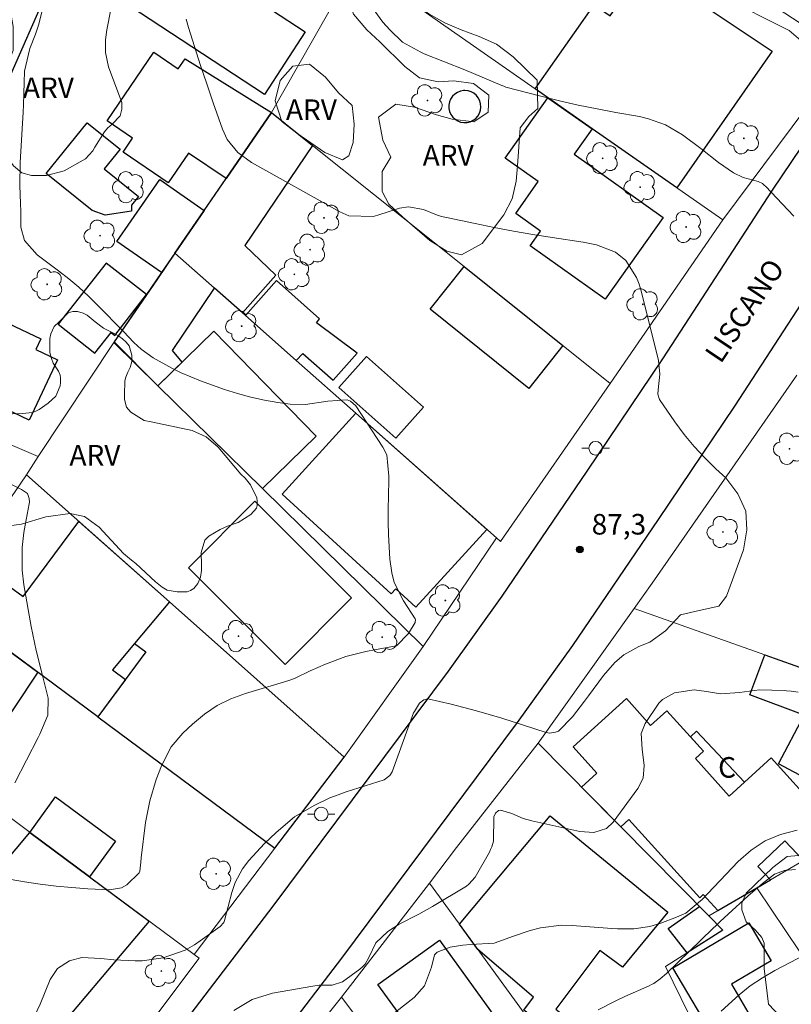
# Model space of a CAD drawing. Units: metres. Extents: x 287451 to 287967, y 1669914 to 1670479.
# Drawn here: x 287807 to 287863, y 1670152 to 1670224 of the extents above; entities that cross this region are included whole.
import ezdxf
from ezdxf.enums import TextEntityAlignment as Align

# ---------------------------------------------------------------- set-up
doc = ezdxf.new("R2010")
doc.units = ezdxf.units.M
doc.header["$MEASUREMENT"] = 0
for name, color, linetype, lineweight, true_color in [('Arvores_Isoladas', 7, 'Continuous', 18, 0x00ff33), ('Curvas_Intermediarias', 7, 'Continuous', 9, 0x783c14), ('Curvas_Mestras', 7, 'Continuous', 20, 0x783c14), ('Pto_Cotado', 7, 'Continuous', 9, 0x783c14), ('Topon_Pto_Cotado', 7, 'Continuous', 9, 0x783c14), ('Topon_Vegetacao', 7, 'Continuous', 9, 0x00ff33), ('Vegetacao', 7, 'Orla8', 9, 0x00ff33)]:
    doc.layers.add(name, color=color, linetype=linetype, lineweight=lineweight, true_color=true_color)
for name, color, linetype, lineweight in [('Edificacoes', 7, 'Continuous', 30), ('Muro_Grade', 8, 'Continuous', 20), ('Pavimentacao_Asfaltica_Mfio', 10, 'Continuous', 30), ('Poste', 7, 'Continuous', 9), ('Topon_de_Vias', 7, 'Continuous', 9), ('Topon_Fundacao_Const_Ruinas', 7, 'Continuous', 9)]:
    doc.layers.add(name, color=color, linetype=linetype, lineweight=lineweight)
doc.styles.add('Arial', font='arial.ttf', dxfattribs={"height": 1.5})
doc.styles.get("Standard").update_dxf_attribs({"font": 'arial.ttf'})
doc.linetypes.add('Orla8', pattern='A,6,-0.5,["V",Standard,S=1,R=0,X=-0.5,Y=-1],-0.5,6,-0.5,["V",Standard,S=1,R=0,X=-0.5,Y=-1],-0.5', length=14)

# ---------------------------------------------------------------- blocks, each defined once
blk = doc.blocks.new('Cotas')
at = {"layer": 'Pto_Cotado'}
blk.add_hatch(color=256, dxfattribs=at).paths.add_polyline_path([(0, 0.24, 1), (0, -0.24, 1)])
at = {"layer": 'Pto_Cotado', "lineweight": -3}
blk.add_lwpolyline([(0, -0.24, -1), (0, 0.24, -1)], format="xyb", close=True, dxfattribs=at)
blk = doc.blocks.new('Arvore')
at = {"layer": 'Arvores_Isoladas'}
blk.add_lwpolyline([(-0.718, 0.493, 0.872324), (-0.722, -0.551, 0.862983), (0.284, -0.827, 0.900105), (0.89, 0.029, 0.863155), (0.262, 0.861, 0.882486)], format="xyb", close=True, dxfattribs=at)
blk.add_circle((0, 0), 0.0286, dxfattribs=at)
blk = doc.blocks.new('Poste')
at = {"layer": 'Poste'}
for points in [[(-0.5, 0), (-1, 0)], [(0.5, 0), (1, 0)]]:
    blk.add_lwpolyline(points, dxfattribs=at)
blk.add_lwpolyline([(0, 0.5, 1), (0, -0.5, 1)], format="xyb", close=True, dxfattribs=at)

msp = doc.modelspace()

# ---------------------------------------------------------------- linework, layer by layer
at = {"layer": 'Curvas_Intermediarias', "flags": 128}
for points, elevation in [([(287808.404, 1670225.222), (287808.054, 1670223.882), (287807.824, 1670223.222), (287807.424, 1670222.181), (287807.024, 1670220.521), (287807.004, 1670219.71), (287806.964, 1670218.08), (287806.934, 1670217.529), (287806.724, 1670213.868), (287806.694, 1670212.177), (287806.734, 1670210.857), (287806.754, 1670210.286), (287806.764, 1670209.136), (287807.034, 1670208.166), (287807.964, 1670207.125), (287808.434, 1670206.745), (287809.505, 1670205.955), (287810.265, 1670205.365), (287811.005, 1670204.754), (287811.706, 1670204.104), (287812.396, 1670203.424), (287814.257, 1670201.523), (287815.027, 1670200.733), (287815.547, 1670200.233), (287816.437, 1670199.602), (287817.798, 1670198.842), (287818.478, 1670198.512), (287819.889, 1670197.932), (287821.63, 1670197.301), (287822.59, 1670196.991), (287823.56, 1670196.721), (287824.551, 1670196.511), (287825.541, 1670196.351), (287826.431, 1670196.231), (287827.552, 1670196.191), (287829.193, 1670196.451), (287830.603, 1670196.541), (287830.843, 1670196.451), (287831.233, 1670196.101), (287833.214, 1670193.08), (287833.494, 1670192.519), (287833.654, 1670190.959), (287833.654, 1670190.639), (287833.604, 1670188.508), (287833.604, 1670187.618), (287833.614, 1670186.717), (287833.714, 1670184.916), (287833.854, 1670183.906), (287834.044, 1670183.196), (287834.715, 1670181.865), (287835.575, 1670180.555), (287835.585, 1670180.505), (287835.555, 1670180.285), (287835.075, 1670179.474), (287834.194, 1670178.584), (287832.724, 1670178.304), (287831.974, 1670178.174), (287830.513, 1670177.794), (287829.012, 1670177.243), (287827.892, 1670176.753), (287826.792, 1670176.223), (287826.411, 1670176.083), (287826.031, 1670175.953), (287823.18, 1670175.113), (287822.11, 1670174.712), (287821.109, 1670174.222), (287820.179, 1670173.592), (287819.299, 1670172.872), (287818.588, 1670172.211), (287817.748, 1670171.211), (287817.038, 1670169.831), (287816.658, 1670168.82), (287816.187, 1670167.269), (287815.877, 1670165.679), (287815.547, 1670163.118), (287815.517, 1670162.788), (287815.467, 1670162.137), (287815.397, 1670162.007), (287814.507, 1670161.127), (287814.127, 1670160.907), (287813.236, 1670160.767), (287811.656, 1670160.857), (287810.495, 1670160.937), (287809.335, 1670161.047), (287808.184, 1670161.197), (287807.034, 1670161.367), (287805.503, 1670161.617)], 88), ([(287832.304, 1670225.352), (287833.194, 1670224.102), (287833.714, 1670223.542), (287834.645, 1670222.651), (287835.975, 1670221.901), (287836.215, 1670221.801), (287839.186, 1670220.621), (287840.467, 1670220.09), (287841.888, 1670219.48), (287842.048, 1670219.42), (287842.128, 1670219.39), (287842.198, 1670219.37), (287844.749, 1670218.7), (287846.109, 1670218.36), (287847.48, 1670218.05), (287848.85, 1670217.769), (287850.221, 1670217.509), (287851.951, 1670217.209), (287852.602, 1670217.059), (287853.842, 1670216.599), (287855.103, 1670215.879), (287856.423, 1670214.878), (287857.724, 1670213.848), (287858.814, 1670213.098), (287859.514, 1670212.757), (287860.615, 1670212.467), (287860.925, 1670212.317), (287861.065, 1670212.217), (287861.185, 1670212.097), (287862.776, 1670210.397), (287863.216, 1670209.936)], 86), ([(287807.744, 1670151.503), (287808.174, 1670152.424), (287808.904, 1670154.224), (287809.435, 1670155.025), (287810.325, 1670155.595), (287811.215, 1670155.825), (287812.616, 1670155.765), (287813.556, 1670155.675), (287815.107, 1670155.595), (287815.627, 1670155.595), (287817.158, 1670155.805), (287818.758, 1670156.365), (287819.459, 1670156.755), (287819.629, 1670156.885), (287819.689, 1670156.925), (287821.329, 1670158.106), (287821.59, 1670158.396), (287821.63, 1670158.526), (287822.18, 1670160.587), (287822.42, 1670161.307), (287822.96, 1670162.308), (287823.41, 1670162.918), (287824.571, 1670164.148), (287825.411, 1670164.969), (287826.762, 1670166.109), (287828.192, 1670166.939), (287829.343, 1670167.48), (287829.933, 1670167.71), (287830.533, 1670167.92), (287833.304, 1670168.81), (287833.724, 1670169.11), (287833.874, 1670169.38), (287835.455, 1670173.682), (287835.505, 1670173.792), (287835.885, 1670174.402), (287836.195, 1670174.632), (287836.495, 1670174.702), (287838.196, 1670174.322), (287839.126, 1670174.092), (287840.057, 1670173.842), (287840.977, 1670173.572), (287841.898, 1670173.292), (287845.139, 1670172.261), (287845.369, 1670172.211), (287845.819, 1670172.271), (287846.039, 1670172.362), (287847.06, 1670173.392), (287847.94, 1670174.552), (287848.23, 1670174.943), (287849.33, 1670176.423), (287850.161, 1670177.373), (287850.801, 1670177.924), (287851.891, 1670178.524), (287852.702, 1670178.854), (287853.842, 1670179.674), (287854.943, 1670180.845), (287856.313, 1670181.165), (287857.734, 1670181.475), (287858.304, 1670182.215), (287859.555, 1670185.597), (287859.795, 1670187.047), (287859.715, 1670188.418), (287859.144, 1670189.678), (287858.254, 1670190.849), (287857.534, 1670191.509), (287856.713, 1670192.299), (287855.933, 1670193.13), (287855.223, 1670194.01), (287854.543, 1670194.93), (287853.422, 1670196.561), (287853.292, 1670196.961), (287853.312, 1670197.261), (287853.442, 1670198.412), (287853.342, 1670199.412), (287852.072, 1670204.504), (287851.921, 1670204.984), (287851.741, 1670205.455), (287850.941, 1670206.715), (287850.191, 1670207.315), (287848.8, 1670207.856), (287847.83, 1670208.056), (287845.579, 1670208.396), (287844.158, 1670208.616), (287842.748, 1670208.856), (287841.337, 1670209.126), (287839.937, 1670209.406), (287837.866, 1670209.836), (287837.496, 1670209.926), (287837.136, 1670210.036), (287836.165, 1670210.427), (287835.075, 1670210.627), (287834.415, 1670210.517), (287832.844, 1670210.016), (287832.504, 1670209.926), (287830.733, 1670209.976), (287830.073, 1670210.256), (287823.62, 1670213.848), (287822.62, 1670214.578), (287821.83, 1670215.539), (287821.489, 1670216.289), (287820.819, 1670218.22), (287820.349, 1670219.59), (287819.899, 1670220.951), (287819.449, 1670222.321), (287819.018, 1670223.702), (287818.828, 1670224.332)], 87), ([(287806.323, 1670168.58), (287808.034, 1670171.881), (287808.164, 1670172.141), (287808.744, 1670173.522), (287808.764, 1670174.772), (287808.324, 1670176.503), (287807.874, 1670178.234), (287807.524, 1670179.995), (287806.994, 1670183.026), (287806.854, 1670184.116), (287806.864, 1670185.767), (287806.984, 1670186.857), (287807.074, 1670187.397), (287807.374, 1670188.938), (287807.394, 1670189.068), (287807.384, 1670189.338), (287807.254, 1670189.708), (287806.824, 1670189.998), (287805.743, 1670190.519)], 89), ([(287863.536, 1670175.203), (287863.026, 1670175.263), (287862.686, 1670175.303), (287862.516, 1670175.313), (287860.725, 1670175.373), (287859.244, 1670175.183), (287857.874, 1670175.073), (287856.833, 1670175.253), (287855.953, 1670175.363), (287854.513, 1670175.143), (287853.632, 1670174.662), (287853.352, 1670174.392), (287852.362, 1670172.902), (287852.082, 1670172.191), (287852.152, 1670171.041), (287852.292, 1670169.851), (287852.212, 1670168.92), (287851.831, 1670168.16), (287850.031, 1670165.709), (287849.551, 1670165.259), (287848.61, 1670164.969), (287847.6, 1670165.029), (287844.298, 1670165.749), (287844.088, 1670165.799), (287843.458, 1670165.989), (287842.628, 1670166.349), (287841.797, 1670166.589), (287841.657, 1670166.559), (287841.437, 1670166.379), (287841.307, 1670166.089), (287841.277, 1670164.318), (287841.167, 1670163.908), (287841.077, 1670163.718), (287840.987, 1670163.528), (287839.957, 1670161.687), (287839.497, 1670161.177), (287839.307, 1670161.047), (287836.836, 1670159.556), (287835.845, 1670158.986), (287834.405, 1670158.256), (287833.564, 1670157.736), (287832.694, 1670156.905), (287832.174, 1670155.835), (287831.904, 1670155.355), (287831.724, 1670155.155), (287831.513, 1670154.975), (287830.253, 1670154.054), (287829.493, 1670153.814), (287828.562, 1670153.804), (287828.102, 1670153.744), (287825.141, 1670153.234), (287823.65, 1670152.774), (287822.32, 1670151.953)], 86), ([(287863.346, 1670162.268), (287862.546, 1670162.177), (287861.805, 1670161.907), (287860.925, 1670161.227), (287859.875, 1670160.317), (287858.424, 1670158.986), (287857.844, 1670158.456), (287857.564, 1670158.186), (287857.284, 1670157.916), (287853.912, 1670154.665), (287853.472, 1670154.274), (287853.002, 1670153.944), (287852.832, 1670153.854), (287852.652, 1670153.764), (287850.881, 1670152.984), (287850.231, 1670152.674), (287848.94, 1670152.023)], 84), ([(287865.097, 1670156.595), (287861.835, 1670154.875), (287860.925, 1670154.344), (287860.045, 1670153.764), (287859.224, 1670153.114), (287857.914, 1670151.923)], 83)]:
    msp.add_lwpolyline(points, dxfattribs=dict(at, elevation=elevation))
at = {"layer": 'Curvas_Mestras', "elevation": 85, "flags": 128}
for points in [[(287864.246, 1670222.321), (287862.876, 1670223.492), (287862.676, 1670223.592), (287858.134, 1670225.893)], [(287833.034, 1670151.003), (287835.485, 1670152.914), (287836.255, 1670153.754), (287836.765, 1670155.135), (287836.966, 1670156.035), (287837.166, 1670156.225), (287838.116, 1670156.585), (287839.046, 1670156.745), (287839.617, 1670156.775), (287841.327, 1670156.875), (287842.748, 1670157.386), (287843.958, 1670157.796), (287844.719, 1670157.996), (287846.259, 1670158.186), (287847.04, 1670158.166), (287849.941, 1670157.946), (287850.341, 1670157.926), (287850.741, 1670157.916), (287851.531, 1670157.936), (287852.712, 1670158.106), (287853.512, 1670158.336), (287854.663, 1670158.766), (287855.333, 1670159.066), (287856.413, 1670159.967), (287856.493, 1670160.047), (287859.154, 1670162.848), (287860.095, 1670163.668), (287861.125, 1670164.338), (287862.256, 1670164.799), (287863.466, 1670165.119)]]:
    msp.add_lwpolyline(points, dxfattribs=at)
at = {"layer": 'Edificacoes', "flags": 128}
for points in [[(287848.501, 1670216.324), (287844.329, 1670219.239), (287848.633, 1670225.38), (287849.799, 1670224.563), (287850.58, 1670225.678), (287847.402, 1670228.608), (287849.103, 1670231.034), (287855.847, 1670227.04), (287855.361, 1670226.207), (287861.629, 1670221.994), (287854.688, 1670212)], [(287824.555, 1670218.835), (287814.715, 1670225.278), (287817.701, 1670229.839), (287827.541, 1670223.395)], [(287805.94, 1670220.087), (287799.073, 1670223.092), (287801.724, 1670229.151), (287808.591, 1670226.145)], [(287821.755, 1670212.681), (287819.003, 1670214.548), (287817.53, 1670212.376), (287814.238, 1670214.61), (287814.927, 1670215.626), (287813.059, 1670216.894), (287816.472, 1670221.925), (287818.267, 1670220.706), (287818.758, 1670221.43), (287825.071, 1670217.512)], [(287839.196, 1670219.11), (287839.096, 1670219.11), (287838.866, 1670219.07), (287838.646, 1670218.98), (287838.456, 1670218.85), (287838.286, 1670218.69), (287838.156, 1670218.49), (287838.066, 1670218.28), (287838.026, 1670218.05), (287838.026, 1670217.809), (287838.076, 1670217.579), (287838.166, 1670217.369), (287838.306, 1670217.179), (287838.476, 1670217.019), (287838.676, 1670216.889), (287838.886, 1670216.809), (287839.126, 1670216.769), (287839.357, 1670216.779), (287839.587, 1670216.839), (287839.797, 1670216.939), (287839.987, 1670217.079), (287840.137, 1670217.249), (287840.257, 1670217.449), (287840.337, 1670217.669), (287840.367, 1670217.909), (287840.347, 1670218.14), (287840.287, 1670218.37), (287840.177, 1670218.57), (287840.037, 1670218.76), (287839.857, 1670218.91), (287839.647, 1670219.02), (287839.427, 1670219.09)], [(287848.501, 1670216.324), (287847.184, 1670214.469), (287853.69, 1670209.853), (287849.455, 1670203.885), (287843.965, 1670207.78), (287844.726, 1670208.854), (287842.911, 1670210.142), (287844.56, 1670212.465), (287842.142, 1670214.181), (287845.267, 1670218.584)], [(287820.917, 1670204.68), (287818.023, 1670207.243), (287821.755, 1670212.681), (287825.071, 1670217.512), (287828.077, 1670215.11), (287823.116, 1670207.804), (287825.401, 1670205.644), (287822.951, 1670202.88)], [(287811.974, 1670210.353), (287808.623, 1670213.05), (287811.614, 1670216.765), (287814.009, 1670214.837), (287812.848, 1670213.394), (287815.351, 1670211.379), (287814.836, 1670210.738), (287814.845, 1670210.299), (287812.931, 1670210.011)], [(287818.023, 1670207.243), (287817.049, 1670205.825), (287813.782, 1670208.101), (287816.923, 1670212.607), (287820.157, 1670210.353)], [(287816.773, 1670197.554), (287818.547, 1670199.282), (287817.835, 1670200.136), (287820.917, 1670204.68), (287818.023, 1670207.243), (287816.688, 1670205.298), (287813.572, 1670200.759)], [(287813.006, 1670206.505), (287809.485, 1670202.063), (287812.176, 1670199.932), (287813.366, 1670201.443), (287813.636, 1670201.233), (287815.945, 1670204.216)], [(287846.36, 1670200.494), (287843.861, 1670197.374), (287836.656, 1670203.145), (287839.149, 1670206.258)], [(287826.881, 1670199.4), (287827.353, 1670199.931), (287829.571, 1670197.963), (287831.338, 1670199.955), (287828.349, 1670202.169), (287828.589, 1670202.439), (287825.432, 1670205.239), (287823.169, 1670202.687)], [(287800.334, 1670195.693), (287801.295, 1670197.74), (287800.971, 1670197.892), (287803.473, 1670203.22), (287808.225, 1670200.988), (287807.86, 1670200.211), (287809.441, 1670199.468), (287807.37, 1670195.059), (287803.833, 1670196.72), (287803.154, 1670195.274), (287801.783, 1670195.918), (287801.452, 1670195.213)], [(287816.773, 1670197.554), (287820.872, 1670201.548), (287828.338, 1670193.886), (287824.41, 1670190.058)], [(287834.148, 1670193.735), (287829.996, 1670197.442), (287832.023, 1670199.712), (287836.174, 1670196.005)], [(287840.799, 1670187.077), (287835.626, 1670181.397), (287834.145, 1670182.746), (287833.819, 1670182.389), (287825.843, 1670189.654), (287831.22, 1670195.558)], [(287826.062, 1670177.215), (287830.922, 1670182.077), (287823.865, 1670189.132), (287819.005, 1670184.27)], [(287815.068, 1670178.755), (287813.464, 1670176.832), (287814.415, 1670176.127), (287812.388, 1670173.393), (287803.673, 1670179.852), (287805.945, 1670182.918), (287806.943, 1670182.178), (287811.009, 1670187.665), (287817.611, 1670181.805)], [(287803.673, 1670179.852), (287807.996, 1670176.648), (287802.796, 1670168.845), (287795.455, 1670173.737), (287800.916, 1670181.896)], [(287815.068, 1670178.755), (287815.903, 1670178.135), (287812.388, 1670173.393), (287825.321, 1670163.808), (287830.389, 1670170.466), (287817.611, 1670181.805)], [(287865.497, 1670176.379), (287872.268, 1670172.881), (287868.817, 1670166.365), (287867.863, 1670166.87), (287867.451, 1670166.092), (287865.461, 1670167.146), (287865.889, 1670167.955), (287862.099, 1670169.962), (287863.982, 1670173.519), (287860.011, 1670175.004), (287861.114, 1670177.927)], [(287860.514, 1670160.922), (287861.515, 1670161.507), (287860.597, 1670162.478), (287862.573, 1670164.345), (287863.923, 1670162.916), (287866.501, 1670164.424), (287864.73, 1670166.383), (287864.991, 1670166.618), (287861.575, 1670170.395), (287858.504, 1670167.617), (287856.035, 1670170.347), (287856.623, 1670170.883), (287853.942, 1670173.848), (287852.761, 1670172.779), (287850.998, 1670174.728), (287847.097, 1670171.2), (287848.832, 1670169.282), (287847.718, 1670168.275), (287850.582, 1670165.375), (287851.174, 1670165.915), (287856.353, 1670160.189), (287856.612, 1670160.422), (287857.67, 1670159.259)], [(287855.67, 1670171.938), (287856.623, 1670170.883), (287856.035, 1670170.347), (287858.504, 1670167.617), (287859.614, 1670168.621), (287856.123, 1670172.362)], [(287807.427, 1670164.965), (287809.299, 1670167.563), (287813.69, 1670164.313), (287811.779, 1670161.731)], [(287838.8, 1670158.265), (287845.418, 1670166.175), (287854.021, 1670159.144), (287850.708, 1670155.117), (287849.059, 1670156.349), (287845.849, 1670152.051), (287846.212, 1670151.78), (287845.342, 1670150.615), (287843.494, 1670151.996), (287844.201, 1670152.942), (287840.135, 1670156.427)], [(287811.779, 1670161.731), (287816.136, 1670158.494), (287808.085, 1670148.949), (287800.688, 1670155.314), (287805.349, 1670160.84), (287804.53, 1670161.53), (287807.427, 1670164.965)], [(287857.007, 1670158.871), (287858.037, 1670157.828), (287855.425, 1670156.169), (287854.05, 1670157.941), (287856.33, 1670159.556)], [(287857.91, 1670149.116), (287854.387, 1670155.085), (287859.933, 1670158.359), (287861.569, 1670155.588), (287858.669, 1670153.876), (287860.557, 1670150.679)], [(287839.094, 1670141.107), (287832.714, 1670149.582), (287834.826, 1670151.105), (287832.842, 1670153.857), (287837.351, 1670157.107), (287847.129, 1670143.545), (287840.731, 1670138.933)]]:
    msp.add_lwpolyline(points, close=True, dxfattribs=at)
at = {"layer": 'Muro_Grade', "flags": 128}
for points in [[(287858.03, 1670209.665), (287867.102, 1670221.813), (287858.606, 1670227.365), (287840.07, 1670239.48)], [(287832.115, 1670227.774), (287831.255, 1670228.375), (287825.071, 1670217.512)], [(287858.03, 1670209.665), (287848.501, 1670216.324), (287844.329, 1670219.239), (287832.115, 1670227.774)], [(287825.071, 1670217.512), (287820.157, 1670210.353), (287818.023, 1670207.243)], [(287849.806, 1670197.739), (287839.149, 1670206.258), (287828.077, 1670215.11), (287825.071, 1670217.512)], [(287849.806, 1670197.739), (287858.03, 1670209.665)], [(287813.546, 1670200.721), (287815.945, 1670204.216), (287817.049, 1670205.825), (287818.023, 1670207.243)], [(287818.023, 1670207.243), (287822.951, 1670202.88), (287826.881, 1670199.4), (287831.22, 1670195.558), (287841.504, 1670186.453)], [(287808.041, 1670192.389), (287813.546, 1670200.721)], [(287813.546, 1670200.721), (287816.773, 1670197.554), (287824.41, 1670190.058), (287836.162, 1670178.524)], [(287851.56, 1670181.301), (287852.886, 1670183.156), (287863.435, 1670198.336)], [(287841.504, 1670186.453), (287841.802, 1670186.189), (287849.806, 1670197.739)], [(287808.041, 1670192.389), (287800.334, 1670195.693), (287799.49, 1670196.055)], [(287807.17, 1670191.071), (287808.041, 1670192.389)], [(287807.17, 1670191.071), (287801.077, 1670182.137)], [(287807.17, 1670191.071), (287817.611, 1670181.805), (287830.389, 1670170.466)], [(287836.162, 1670178.524), (287841.504, 1670186.453)], [(287800.916, 1670181.896), (287807.996, 1670176.648), (287812.388, 1670173.393), (287825.321, 1670163.808)], [(287844.544, 1670171.489), (287851.56, 1670181.301)], [(287873.281, 1670173.631), (287861.114, 1670177.927), (287851.56, 1670181.301)], [(287830.389, 1670170.466), (287836.162, 1670178.524)], [(287819.42, 1670156.055), (287811.779, 1670161.731), (287802.6, 1670168.551), (287795.021, 1670173.089)], [(287844.544, 1670171.489), (287838.584, 1670163.851), (287836.618, 1670161.27)], [(287844.544, 1670171.489), (287850.582, 1670165.375), (287857.007, 1670158.871)], [(287825.321, 1670163.808), (287830.389, 1670170.466)], [(287860.514, 1670160.922), (287863.923, 1670162.916), (287872.393, 1670167.87)], [(287819.42, 1670156.055), (287825.321, 1670163.808)], [(287830.182, 1670152.946), (287836.618, 1670161.27)], [(287850.668, 1670141.261), (287844.684, 1670150.165), (287838.8, 1670158.265), (287836.618, 1670161.27)], [(287857.007, 1670158.871), (287860.514, 1670160.922)], [(287860.514, 1670160.922), (287865.764, 1670153.124), (287874.946, 1670157.767), (287879.998, 1670144.576)], [(287850.668, 1670141.261), (287858.411, 1670145.886), (287853.843, 1670155.165), (287858.037, 1670157.828), (287857.007, 1670158.871)], [(287812.068, 1670145.522), (287819.791, 1670155.779), (287819.42, 1670156.055)], [(287824.283, 1670145.577), (287830.182, 1670152.946)], [(287846.801, 1670130.871), (287839.094, 1670141.107), (287832.714, 1670149.582), (287830.182, 1670152.946)]]:
    msp.add_lwpolyline(points, dxfattribs=at)
at = {"layer": 'Pavimentacao_Asfaltica_Mfio', "flags": 128}
for points in [[(287816.204, 1670147.824), (287825.188, 1670159.582), (287837.991, 1670176.725), (287841.923, 1670182.21), (287848.138, 1670191.342), (287853.645, 1670199.524), (287861.676, 1670211.833), (287863.784, 1670214.991)], [(287821.197, 1670144.001), (287830.206, 1670155.792), (287843.039, 1670172.975), (287847.08, 1670178.611), (287853.335, 1670187.803), (287858.904, 1670196.075), (287867.023, 1670208.521)]]:
    msp.add_lwpolyline(points, dxfattribs=at)
at = {"layer": 'Vegetacao', "flags": 128}
for points in [[(287803.558, 1670216.592), (287803.413, 1670217.259), (287803.396, 1670218.165), (287803.395, 1670218.602), (287803.609, 1670219.252), (287804.037, 1670219.859), (287804.37, 1670220.03), (287804.661, 1670220.15), (287805.251, 1670220.5), (287805.729, 1670220.963), (287805.858, 1670221.177), (287806.199, 1670222.04), (287806.209, 1670222.997), (287806.207, 1670223.511), (287806.207, 1670223.793), (287806.053, 1670224.605), (287805.874, 1670225.281), (287805.362, 1670226.239), (287805.099, 1670226.652), (287804.574, 1670227.282), (287804.351, 1670227.615), (287804.035, 1670228.034), (287803.795, 1670228.428), (287803.658, 1670228.821), (287803.606, 1670229.479), (287803.615, 1670229.992), (287803.718, 1670230.744), (287803.88, 1670231.07), (287804.29, 1670231.643), (287804.453, 1670231.908), (287804.735, 1670232.165), (287804.983, 1670232.284), (287805.564, 1670232.302), (287806.188, 1670232.208), (287806.642, 1670231.994), (287807.275, 1670231.627), (287807.753, 1670231.456), (287808.036, 1670231.43), (287808.694, 1670231.431), (287809.78, 1670231.61), (287810.114, 1670231.67), (287810.789, 1670231.953), (287811.704, 1670232.286), (287812.029, 1670232.457), (287812.234, 1670232.611), (287812.602, 1670232.97), (287813.319, 1670234.407), (287813.396, 1670234.621), (287813.99, 1670235.204), (287814.713, 1670235.434), (287815.175, 1670235.434), (287816.047, 1670235.314), (287816.629, 1670235.229), (287817.587, 1670235.375), (287818.501, 1670235.948), (287818.946, 1670236.299), (287819.451, 1670236.633), (287819.878, 1670236.838), (287820.314, 1670236.889), (287820.69, 1670236.889), (287821.032, 1670236.838), (287821.365, 1670236.642), (287821.657, 1670236.42), (287822.658, 1670235.487), (287822.923, 1670235.205), (287823.342, 1670234.538), (287823.641, 1670233.675), (287823.864, 1670230.57), (287823.864, 1670229.433), (287823.994, 1670228.056), (287823.96, 1670227.672), (287823.891, 1670227.424), (287823.592, 1670227.15), (287823.087, 1670226.996), (287822.42, 1670227.021), (287821.908, 1670227.278), (287821.325, 1670227.688), (287820.444, 1670228.492), (287820.137, 1670228.757), (287819.59, 1670229.107), (287819.171, 1670229.236), (287818.742, 1670229.252), (287818.075, 1670229.192), (287817.623, 1670228.902), (287816.152, 1670227.55), (287815.502, 1670227.438), (287814.844, 1670227.396), (287814.519, 1670227.43), (287814.126, 1670227.6), (287813.766, 1670227.891), (287813.501, 1670228.139), (287813.184, 1670228.395), (287812.535, 1670228.67), (287811.312, 1670228.652), (287810.781, 1670228.567), (287810.422, 1670228.455), (287810.097, 1670228.104), (287810.021, 1670227.856), (287809.995, 1670227.599), (287810.004, 1670227.309), (287810.132, 1670227.01), (287810.483, 1670226.651), (287810.91, 1670226.429), (287811.715, 1670226.258), (287812.176, 1670226.198), (287812.595, 1670226.07), (287812.834, 1670225.872), (287813.082, 1670225.599), (287813.185, 1670225.445), (287813.339, 1670225.018), (287813.049, 1670223.547), (287812.946, 1670222.811), (287812.938, 1670221.88), (287813.178, 1670220.837), (287814.137, 1670218.245), (287814.144, 1670217.757), (287814.026, 1670217.262), (287813.435, 1670216.663), (287813.085, 1670216.364), (287812.871, 1670216.108), (287812.179, 1670214.97), (287812.017, 1670214.722), (287811.496, 1670214.123), (287809.922, 1670213.242), (287808.63, 1670212.907), (287807.536, 1670212.916), (287806.844, 1670213.112), (287806.237, 1670213.609), (287806.116, 1670213.788), (287805.868, 1670214.096), (287805.731, 1670214.395), (287805.56, 1670214.677), (287805.269, 1670214.993), (287804.97, 1670215.207), (287804.791, 1670215.292), (287804.167, 1670215.677), (287803.679, 1670216.25)], [(287844.479, 1670219.86), (287844.519, 1670217.809), (287843.878, 1670217.219), (287843.238, 1670216.379), (287843.048, 1670213.628), (287842.948, 1670212.497), (287842.648, 1670211.197), (287842.038, 1670210.036), (287840.467, 1670207.936), (287838.956, 1670207.125), (287837.886, 1670207.395), (287836.645, 1670208.156), (287834.645, 1670209.886), (287833.644, 1670210.817), (287833.164, 1670211.737), (287833.154, 1670213.208), (287833.784, 1670214.258), (287833.214, 1670215.499), (287832.894, 1670217.169), (287834.164, 1670218.11), (287835.525, 1670217.909), (287837.116, 1670217.339), (287838.266, 1670217.019), (287839.857, 1670216.829), (287840.887, 1670217.539), (287840.957, 1670218.77), (287839.817, 1670219.62), (287838.386, 1670219.82), (287837.246, 1670219.74), (287835.875, 1670220.05), (287834.805, 1670220.871), (287832.994, 1670222.661), (287832.024, 1670223.552), (287831.053, 1670224.682), (287830.643, 1670226.043), (287830.643, 1670227.323), (287831.163, 1670228.584), (287832.054, 1670229.554), (287833.024, 1670230.304), (287834.154, 1670230.995), (287836.415, 1670232.105), (287838.886, 1670232.435), (287841.597, 1670232.385), (287843.178, 1670232.335), (287844.358, 1670231.865), (287845.189, 1670230.765), (287844.278, 1670229.874), (287843.078, 1670229.324), (287840.507, 1670228.614), (287839.587, 1670228.114), (287838.436, 1670227.993), (287837.186, 1670228.154), (287835.045, 1670228.064), (287834.265, 1670227.533), (287834.585, 1670226.073), (287836.575, 1670224.702), (287837.736, 1670224.052), (287838.926, 1670223.532), (287840.247, 1670223.062), (287841.507, 1670222.491), (287842.728, 1670221.561)], [(287830.253, 1670214.048), (287828.972, 1670214.598), (287826.932, 1670215.999), (287825.821, 1670216.849), (287825.351, 1670218.37), (287825.711, 1670219.84), (287826.631, 1670220.881), (287827.852, 1670221.041), (287829.022, 1670220.09), (287829.973, 1670218.95), (287830.973, 1670218.01), (287831.103, 1670216.669), (287831.043, 1670215.308), (287830.733, 1670214.338)], [(287800.817, 1670191.952), (287800.817, 1670192.721), (287800.841, 1670193.016), (287800.923, 1670193.36), (287801.086, 1670193.703), (287801.419, 1670193.959), (287802.467, 1670194.267), (287802.763, 1670194.366), (287804.424, 1670195.29), (287804.89, 1670195.462), (287805.332, 1670195.512), (287806.149, 1670195.513), (287806.878, 1670195.529), (287807.622, 1670195.619), (287807.867, 1670195.717), (287808.104, 1670195.84), (287808.751, 1670196.29), (287809.331, 1670196.805), (287809.626, 1670197.558), (287809.65, 1670197.803), (287809.65, 1670198.131), (287809.634, 1670198.344), (287809.527, 1670198.622), (287809.126, 1670199.218), (287808.995, 1670199.545), (287808.881, 1670200.003), (287808.872, 1670201.01), (287808.946, 1670201.361), (287809.191, 1670201.901), (287809.534, 1670202.196), (287810.221, 1670202.883), (287810.573, 1670202.973), (287810.9, 1670202.973), (287811.326, 1670202.875), (287811.604, 1670202.711), (287812.185, 1670202.237), (287812.79, 1670201.78), (287813.542, 1670201.395), (287813.919, 1670201.191), (287814.189, 1670200.987), (287814.451, 1670200.758), (287814.688, 1670200.487), (287814.868, 1670199.792), (287814.876, 1670199.334), (287814.746, 1670198.893), (287814.574, 1670198.549), (287814.435, 1670198.198), (287814.37, 1670197.919), (287814.337, 1670196.897), (287814.346, 1670196.553), (287814.493, 1670195.997), (287814.787, 1670195.646), (287815.761, 1670195.032), (287816.276, 1670194.942), (287819.27, 1670194.297), (287820.301, 1670193.839), (287821.184, 1670193.071), (287822.829, 1670191.116), (287823.156, 1670190.822), (287823.532, 1670190.322), (287823.991, 1670189.382), (287824.016, 1670189.129), (287824.016, 1670188.834), (287823.975, 1670188.622), (287823.566, 1670188.172), (287822.626, 1670187.582), (287822.356, 1670187.476), (287821.849, 1670187.328), (287821.333, 1670187.075), (287820.499, 1670186.584), (287820.213, 1670186.298), (287819.943, 1670185.39), (287819.952, 1670184.506), (287819.952, 1670184.081), (287819.895, 1670183.582), (287819.699, 1670183.124), (287819.404, 1670182.763), (287819.162, 1670182.626), (287818.922, 1670182.534), (287818.177, 1670182.518), (287817.441, 1670182.648), (287817.081, 1670182.862), (287816.607, 1670183.262), (287815.175, 1670184.595), (287814.839, 1670184.823), (287814.267, 1670185.33), (287812.475, 1670187.244), (287811.403, 1670188.013), (287810.364, 1670188.234), (287808.581, 1670187.988), (287806.823, 1670187.455), (287804.843, 1670187.185), (287803.968, 1670187.184), (287802.585, 1670187.568), (287801.988, 1670187.921), (287801.678, 1670188.248), (287801.571, 1670188.436), (287801.269, 1670188.861), (287801.055, 1670189.27), (287800.94, 1670190.022), (287800.932, 1670190.612), (287800.907, 1670191.225)], [(287866.961, 1670148.714), (287865.504, 1670148.714), (287863.884, 1670149.766), (287861.373, 1670152.437), (287861.048, 1670155.029), (287861.048, 1670156.891), (287860.886, 1670157.295), (287860.4, 1670157.863), (287859.753, 1670158.429), (287859.429, 1670159.319), (287859.428, 1670159.805), (287859.752, 1670160.534), (287861.694, 1670162.397), (287862.747, 1670163.207), (287863.556, 1670163.288), (287863.961, 1670163.288), (287865.095, 1670162.559), (287865.338, 1670161.507), (287866.067, 1670160.293), (287869.307, 1670156.974), (287870.765, 1670156.246), (287872.87, 1670155.599), (287873.68, 1670154.789), (287874.004, 1670153.898), (287874.247, 1670152.603), (287874.247, 1670151.631), (287873.924, 1670150.579), (287873.6, 1670150.255), (287872.224, 1670150.012), (287870.766, 1670149.93), (287870.2, 1670149.768), (287869.39, 1670149.444), (287868.418, 1670148.877)]]:
    msp.add_lwpolyline(points, close=True, dxfattribs=at)

# ---------------------------------------------------------------- block references
at = {"layer": 'Arvores_Isoladas'}
for p in [(287836.465, 1670218.39), (287859.573, 1670215.624), (287849.26, 1670214.168), (287814.633, 1670212.052), (287851.992, 1670212.057), (287828.911, 1670209.823), (287855.359, 1670209.152), (287812.546, 1670208.516), (287827.882, 1670207.495), (287826.744, 1670205.701), (287808.68, 1670204.97), (287852.198, 1670203.504), (287822.89, 1670201.907), (287862.907, 1670192.963), (287858.05, 1670186.889), (287837.771, 1670181.896), (287822.664, 1670179.286), (287833.149, 1670179.218), (287821.027, 1670161.94), (287817.023, 1670154.85)]:
    msp.add_blockref('Arvore', p, dxfattribs=at)
at = {"layer": 'Poste'}
for p in [(287848.748, 1670193.003), (287828.705, 1670166.303)]:
    msp.add_blockref('Poste', p, dxfattribs=at)
at = {"layer": 'Pto_Cotado'}
msp.add_blockref('Cotas', (287847.59, 1670185.607, 87.32), dxfattribs=at)

# ---------------------------------------------------------------- texts
at = {"layer": 'Topon_de_Vias', "style": 'Arial'}
msp.add_text('LISCANO', height=1.5, rotation=56.13409, dxfattribs=at).set_placement((287857.884, 1670199.111))
at = {"layer": 'Topon_Fundacao_Const_Ruinas', "style": 'Arial'}
msp.add_text('C', height=1.5, dxfattribs=at).set_placement((287857.694, 1670168.96))
at = {"layer": 'Topon_Pto_Cotado', "style": 'Arial'}
msp.add_text('87,3', height=1.5, dxfattribs=at).set_placement((287850.447, 1670187.455, 87.32), align=Align.MIDDLE_CENTER)
at = {"layer": 'Topon_Vegetacao', "style": 'Arial'}
for p in [(287806.92, 1670218.561), (287826.129, 1670216.965), (287836.115, 1670213.628), (287810.317, 1670191.744)]:
    msp.add_text('ARV', height=1.5, dxfattribs=at).set_placement(p)

doc.saveas('drawing.dxf')
